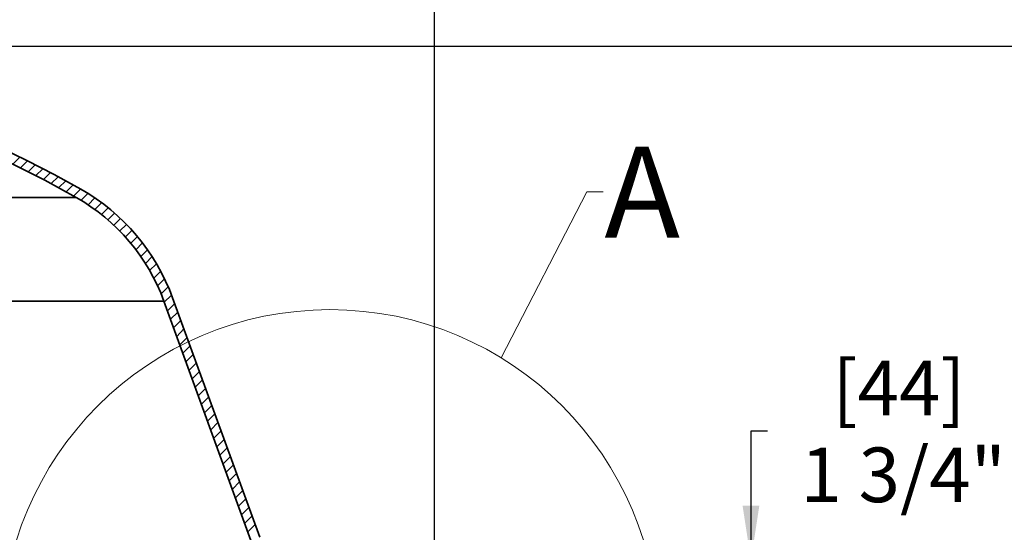
# Model space of a CAD drawing. Units: inches. Extents: x 2 to 156, y 1 to 99.
# Drawn here: x 76 to 91, y 74 to 82 of the extents above; entities that cross this region are included whole.
import ezdxf

# ---------------------------------------------------------------- set-up
doc = ezdxf.new("R2010")
doc.units = ezdxf.units.IN
doc.header["$MEASUREMENT"] = 0
doc.layers.add('SLD-0', color=7, linetype='Continuous')
doc.styles.add('SLDTEXTSTYLE0', font='TXT', dxfattribs={"width": 0.75})
doc.dimstyles.new('SLDDIMSTYLE0', dxfattribs={"dimtxt": 0.833333, "dimasz": 0.13, "dimexe": 0, "dimexo": 0.0625, "dimgap": 0.208333, "dimtad": 0, "dimtih": 1, "dimtoh": 1, "dimdec": 0, "dimrnd": 1e-09, "dimzin": 12, "dimdsep": 46, "dimtxsty": 'SLDTEXTSTYLE0', "dimblk1": 'NONE', "dimblk2": 'NONE', "dimsah": 1, "dimcen": 0.09, "dimadec": 0, "dimazin": 3, "dimtfac": 1, "dimtdec": 1, "dimtofl": 0, "dimtmove": 0, "dimatfit": 3, "dimldrblk": 'NONE', "dimfxl": 0, "dimfrac": 2, "dimtolj": 1, "dimtzin": 12, "dimarcsym": 0})
doc.dimstyles.new('SLDDIMSTYLE3', dxfattribs={"dimtxt": 0.833333, "dimasz": 0.13, "dimexe": 0, "dimexo": 0.0625, "dimgap": 0.208333, "dimtad": 0, "dimtih": 1, "dimtoh": 1, "dimdec": 6, "dimrnd": 1e-09, "dimzin": 12, "dimdsep": 46, "dimtxsty": 'SLDTEXTSTYLE0', "dimblk1": 'NONE', "dimblk2": 'NONE', "dimsah": 1, "dimcen": 0.09, "dimadec": 0, "dimazin": 3, "dimtfac": 1, "dimtdec": 1, "dimtofl": 0, "dimtmove": 0, "dimatfit": 3, "dimldrblk": 'NONE', "dimfxl": 0, "dimfrac": 2, "dimtolj": 1, "dimtzin": 12, "dimarcsym": 0})

# ---------------------------------------------------------------- blocks, each defined once
blk = doc.blocks.new('SW_HATCH_2')
at = {"color": 0, "linetype": 'Continuous', "lineweight": 18}
for p, q in [((15.878, 0.675), (15.771, 0.568)), ((15.996, 0.617), (15.889, 0.51)), ((16.114, 0.557), (16.007, 0.451)), ((16.231, 0.497), (16.124, 0.391)), ((16.347, 0.437), (16.241, 0.331)), ((16.462, 0.375), (16.356, 0.27)), ((16.577, 0.313), (16.471, 0.208)), ((16.69, 0.25), (16.585, 0.145)), ((16.804, 0.187), (16.699, 0.082)), ((16.915, 0.121), (16.811, 0.017)), ((17.022, 0.051), (16.919, -0.052)), ((17.125, -0.022), (17.023, -0.125)), ((17.225, -0.099), (17.123, -0.201)), ((17.321, -0.18), (17.22, -0.281)), ((17.414, -0.264), (17.313, -0.365)), ((17.503, -0.352), (17.402, -0.453)), ((17.588, -0.443), (17.487, -0.544)), ((17.671, -0.537), (17.569, -0.639)), ((17.749, -0.636), (17.647, -0.738)), ((17.824, -0.738), (17.721, -0.84)), ((17.895, -0.843), (17.792, -0.947)), ((17.963, -0.952), (17.858, -1.057)), ((18.026, -1.066), (17.92, -1.171)), ((18.086, -1.183), (17.978, -1.29)), ((18.141, -1.304), (18.032, -1.413)), ((18.192, -1.43), (18.081, -1.541)), ((18.24, -1.559), (18.128, -1.671)), ((18.287, -1.689), (18.175, -1.8)), ((18.334, -1.818), (18.223, -1.93)), ((18.381, -1.948), (18.27, -2.06)), ((18.428, -2.078), (18.317, -2.189)), ((18.476, -2.207), (18.364, -2.319)), ((18.523, -2.337), (18.411, -2.448)), ((18.57, -2.466), (18.458, -2.578)), ((18.617, -2.596), (18.506, -2.708)), ((18.664, -2.726), (18.553, -2.837)), ((18.712, -2.855), (18.6, -2.967)), ((18.759, -2.985), (18.647, -3.096)), ((18.806, -3.114), (18.694, -3.226)), ((18.853, -3.244), (18.741, -3.356)), ((18.9, -3.374), (18.789, -3.485)), ((18.947, -3.503), (18.836, -3.615)), ((18.995, -3.633), (18.883, -3.744)), ((19.042, -3.762), (18.93, -3.874)), ((19.089, -3.892), (18.977, -4.004)), ((19.136, -4.022), (19.024, -4.133)), ((19.183, -4.151), (19.072, -4.263)), ((19.23, -4.281), (19.119, -4.392)), ((19.278, -4.411), (19.166, -4.522)), ((19.325, -4.54), (19.213, -4.652)), ((19.372, -4.67), (19.26, -4.781)), ((19.419, -4.799), (19.308, -4.911)), ((19.466, -4.929), (19.355, -5.04))]:
    blk.add_line(p, q, dxfattribs=at)
blk = doc.blocks.new('_D_4')
at = {"layer": 'SLD-0', "color": 7}
for p, q in [((54.658, 71.978), (54.658, 90.389)), ((54.658, 90.264), (59.091, 90.264)), ((81.973, 90.264), (77.541, 90.264)), ((81.973, 71.978), (81.973, 90.389))]:
    blk.add_line(p, q, dxfattribs=at)
for points in [[(54.658, 90.264), (55.492, 90.135), (55.492, 90.392)], [(81.973, 90.264), (81.14, 90.392), (81.14, 90.135)]]:
    blk.add_solid(points, dxfattribs=at)
at = {"layer": 'SLD-0', "color": 7, "attachment_point": 1, "style": 'SLDTEXTSTYLE0'}
for s, insert, char_height in [('[687]', (67.002, 92.662), 0.8333), ('27"', (67.528, 91.338), 0.8333), ('MINIMUM INSIDE', (63.953, 90.014), 0.83333), ('DIMENSION OF SQUARE FLASHING', (59.26, 88.69), 0.83333)]:
    blk.add_mtext(s, dxfattribs=dict(at, insert=insert, char_height=char_height))
blk = doc.blocks.new('_None')
blk = doc.blocks.new('_D_5')
at = {"layer": 'SLD-0', "color": 7}
for p, q in [((87.047, 75.708), (86.797, 75.708)), ((86.797, 75.708), (86.797, 73.739)), ((79.066, 73.739), (86.922, 73.739)), ((81.992, 71.989), (86.922, 71.989)), ((86.797, 71.989), (86.797, 70.387))]:
    blk.add_line(p, q, dxfattribs=at)
for points in [[(86.797, 73.739), (86.925, 74.573), (86.669, 74.573)], [(86.797, 71.989), (86.669, 71.156), (86.925, 71.156)]]:
    blk.add_solid(points, dxfattribs=at)
at = {"layer": 'SLD-0', "color": 7, "char_height": 0.8333, "attachment_point": 1, "style": 'SLDTEXTSTYLE0'}
for s, insert in [('[44]', (88.04, 76.782)), ('1 3/4"', (87.554, 75.458))]:
    blk.add_mtext(s, dxfattribs=dict(at, insert=insert))
blk = doc.blocks.new('_D_6')
at = {"layer": 'SLD-0', "color": 7}
for p, q in [((68.366, 81.582), (94.972, 81.582)), ((94.847, 81.582), (94.847, 74.507)), ((93.462, 74.169), (93.209, 74.169)), ((93.209, 74.169), (93.209, 72.845)), ((96.232, 74.169), (96.486, 74.169)), ((96.486, 74.169), (96.486, 72.845)), ((93.209, 72.845), (93.462, 72.845)), ((96.486, 72.845), (96.232, 72.845)), ((95.81, 72.431), (94.772, 70.699)), ((94.847, 63.379), (94.847, 70.454)), ((89.366, 63.379), (94.972, 63.379))]:
    blk.add_line(p, q, dxfattribs=at)
for centre, start, end in [((96.84, 72.396), 153.4349, 206.5651), ((92.855, 72.396), 333.4349, 26.5651)]:
    blk.add_arc(centre, 4.343, start, end, dxfattribs=at)
for points in [[(94.847, 81.582), (94.719, 80.749), (94.975, 80.749)], [(94.847, 63.379), (94.975, 64.213), (94.719, 64.213)]]:
    blk.add_solid(points, dxfattribs=at)
at = {"layer": 'SLD-0', "color": 7, "attachment_point": 1, "style": 'SLDTEXTSTYLE0'}
for s, insert, char_height in [('462.4', (93.462, 73.92), 0.8333), ('1', (94.675, 72.639), 0.833), ('18', (93.444, 72.112), 0.8333), ('"', (95.907, 72.112), 0.833), ('4', (95.291, 71.528), 0.833)]:
    blk.add_mtext(s, dxfattribs=dict(at, insert=insert, char_height=char_height))

msp = doc.modelspace()

# ---------------------------------------------------------------- linework, layer by layer
at = {"layer": 'SLD-0', "color": 7, "linetype": 'Continuous', "lineweight": 18}
for p, q in [((82.9897453, 76.8245155), (84.2922891, 79.3601361)), ((84.2922891, 79.3601361), (84.5422891, 79.3601361))]:
    msp.add_line(p, q, dxfattribs=at)
at = {"layer": 'SLD-0', "color": 7, "linetype": 'Continuous', "lineweight": 35}
for p, q in [((60.1252736, 79.2734915), (76.5065909, 79.2734915)), ((58.7889555, 77.6915981), (77.8429091, 77.6915981)), ((79.1717864, 74.0405376), (77.8429091, 77.6915981)), ((79.3061624, 74.0894465), (77.9772851, 77.7405069))]:
    msp.add_line(p, q, dxfattribs=at)
at = {"layer": 'SLD-0'}
for p, q in [((77.8429091, 77.6915981), (79.1717864, 74.0405376)), ((79.3061624, 74.0894465), (77.9772851, 77.7405069))]:
    msp.add_line(p, q, dxfattribs=at)
at = {"layer": 'SLD-0', "color": 7, "linetype": 'Continuous', "lineweight": 18}
msp.add_circle((80.3759323, 72.5556262), 5.0055404, dxfattribs=at)
at = {"layer": 'SLD-0'}
for centre, radius, start, end in [((68.3159323, 64.8673408), 16.5717853, 60.37947952, 119.62052048), ((68.3159323, 64.8673408), 16.7147853, 60.37947952, 85.89369073), ((75.0238312, 76.6655376), 3.143, 20, 60.37947952), ((75.0238312, 76.6655376), 3, 20, 60.37947952)]:
    msp.add_arc(centre, radius, start, end, dxfattribs=at)
at = {"layer": 'SLD-0', "color": 7, "linetype": 'Continuous', "lineweight": 35}
for centre, radius, start, end in [((68.3159323, 64.8673408), 16.5717853, 60.37947952, 119.62052048), ((68.3159323, 64.8673408), 16.7147853, 60.37947952, 85.89369073), ((75.0238312, 76.6655376), 3.143, 20, 60.37947952), ((75.0238312, 76.6655376), 3, 20, 60.37947952)]:
    msp.add_arc(centre, radius, start, end, dxfattribs=at)

# ---------------------------------------------------------------- block references
at = {"color": 7, "linetype": 'Continuous', "lineweight": 18}
msp.add_blockref('SW_HATCH_2', (59.7686618, 79.2140983), dxfattribs=at)

# ---------------------------------------------------------------- texts
at = {"layer": 'SLD-0', "color": 7, "insert": (84.5619742, 80.0490155), "char_height": 1.3888889, "attachment_point": 1, "style": 'SLDTEXTSTYLE0'}
msp.add_mtext('A', dxfattribs=at)

# ---------------------------------------------------------------- dimensions: what is measured, and where the dimension line sits
at = {"layer": 'SLD-0', "color": 7}
dim = msp.add_linear_dim(base=(54.6584323, 90.2636672), p1=(81.9734323, 71.9280601), p2=(54.6584323, 71.9280601), text='[<>] 27" MINIMUM INSIDE DIMENSION OF SQUARE FLASHING', dimstyle='SLDDIMSTYLE0', dxfattribs=at)
dim.commit()
dim.dimension.update_dxf_attribs({"geometry": '_D_4', "text_midpoint": (68.3159323, 90.2636672), "dimtype": 160})
for base, p1, p2, text, dimstyle, picture, middle in [((94.8472866, 81.5821261), (89.3159323, 63.3793101), (68.3159323, 81.5821261), '(462.4 18/1)', 'SLDDIMSTYLE3', '_D_6', (94.8472866, 72.4807181)), ((86.7134729, 73.7393101), (81.9421823, 71.9893101), (79.0159323, 73.7393101), '[44] 1 3/4"', 'SLDDIMSTYLE0', '_D_5', (86.7134729, 75.7079872))]:
    dim = msp.add_linear_dim(base=base, p1=p1, p2=p2, angle=90, text=text, dimstyle=dimstyle, dxfattribs=at)
    dim.commit()
    dim.dimension.update_dxf_attribs({"geometry": picture, "text_midpoint": middle, "dimtype": 160})

doc.saveas('drawing.dxf')
